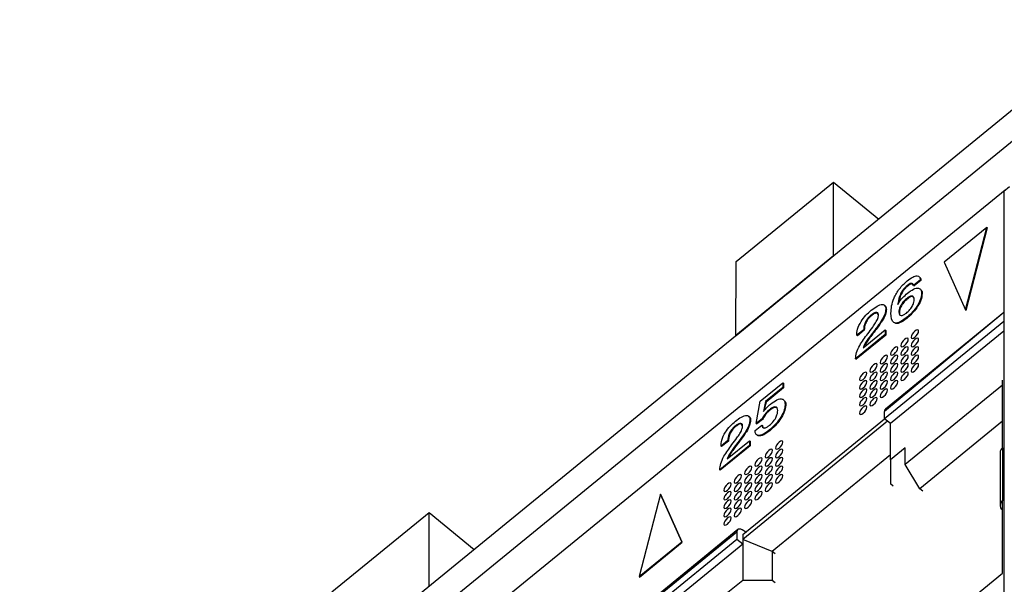
# Model space of a CAD drawing. Units: millimetres. Extents: x 17 to 584, y 10 to 410.
# Drawn here: x 491 to 498, y 269 to 274 of the extents above; entities that cross this region are included whole.
import ezdxf

# ---------------------------------------------------------------- set-up
doc = ezdxf.new("R2010")
doc.units = ezdxf.units.MM
doc.linetypes.add('SLD-Solid', pattern=[0])

msp = doc.modelspace()

# ---------------------------------------------------------------- linework, layer by layer
at = {"color": 7, "linetype": 'SLD-Solid', "lineweight": 25}
for p, q in [((503.5305, 276.9746), (416.2926, 205.7413)), ((503.4177, 276.6323), (416.7499, 205.8645)), ((498.3951, 272.1888), (490.4237, 265.6874)), ((496.2484, 271.6172), (497.0256, 272.2518)), ((497.0256, 271.666), (497.0256, 272.2518)), ((497.0256, 272.2518), (497.3861, 271.9575)), ((498.3833, 272.1792), (498.4304, 272.2177)), ((498.3833, 272.1792), (498.3833, 267.3877)), ((498.2495, 271.8908), (497.9085, 271.6123)), ((498.079, 271.232), (498.2495, 271.8908)), ((498.0837, 271.2282), (498.2542, 271.887)), ((498.2495, 271.8908), (498.2542, 271.887)), ((496.2458, 271.0294), (497.0256, 271.666)), ((496.655, 271.3614), (497.0268, 271.665)), ((497.0256, 271.666), (497.0268, 271.665)), ((496.2458, 271.0294), (496.2484, 271.6172)), ((497.9085, 271.6123), (498.079, 271.232)), ((497.6111, 271.425), (497.6158, 271.4212)), ((497.7182, 271.4717), (497.6643, 271.4277)), ((497.6643, 271.4277), (497.669, 271.4239)), ((497.7229, 271.4679), (497.669, 271.4239)), ((497.7182, 271.4717), (497.7229, 271.4679)), ((496.2471, 271.0284), (496.6186, 271.3317)), ((496.6195, 271.3324), (496.6186, 271.3317)), ((496.6535, 271.3602), (496.6195, 271.3324)), ((496.655, 271.3614), (496.6535, 271.3602)), ((497.6064, 271.3213), (497.6111, 271.3174)), ((497.7279, 271.3647), (497.7326, 271.3608)), ((497.3224, 271.1893), (497.3271, 271.1854)), ((498.3833, 271.2113), (497.439, 270.4402)), ((497.4423, 271.2407), (497.447, 271.2369)), ((497.5466, 271.2147), (497.5513, 271.2108)), ((497.6049, 271.1683), (497.6097, 271.1645)), ((498.079, 271.232), (498.0837, 271.2282)), ((498.3833, 271.1399), (497.4315, 270.3627)), ((496.2471, 271.0284), (496.2458, 271.0294)), ((497.4378, 271.0356), (497.2008, 270.8421)), ((497.4425, 271.0317), (497.2055, 270.8382)), ((497.2656, 271.0738), (497.2114, 271.0296)), ((497.2114, 271.0296), (497.2161, 271.0257)), ((497.2703, 271.07), (497.2161, 271.0257)), ((497.261, 270.9282), (497.4378, 271.0726)), ((497.2656, 271.0738), (497.2703, 271.07)), ((497.3538, 271.0702), (497.3585, 271.0664)), ((497.4378, 271.0726), (497.4378, 271.0356)), ((497.4378, 271.0726), (497.4425, 271.0687)), ((497.4378, 271.0356), (497.4425, 271.0317)), ((497.4425, 271.0687), (497.4425, 271.0317)), ((498.3833, 271.0629), (497.4787, 270.3243)), ((497.2008, 270.8421), (497.2055, 270.8382)), ((496.4405, 270.5025), (496.6212, 270.65)), ((496.6212, 270.613), (496.4828, 270.5)), ((496.6212, 270.65), (496.6212, 270.613)), ((496.6212, 270.65), (496.6259, 270.6462)), ((496.6212, 270.613), (496.6259, 270.6092)), ((496.6259, 270.6462), (496.6259, 270.6092)), ((498.3743, 270.6323), (497.5965, 269.9971)), ((498.3743, 270.6708), (498.3743, 270.6708)), ((498.3743, 270.132), (498.3743, 270.6708)), ((496.6259, 270.6092), (496.4875, 270.4962)), ((496.408, 270.3256), (496.4405, 270.5025)), ((496.4828, 270.5), (496.4665, 270.422)), ((496.4875, 270.4962), (496.4665, 270.422)), ((496.4828, 270.5), (496.4875, 270.4962)), ((496.6391, 270.4745), (496.6438, 270.4707)), ((496.5102, 270.4336), (496.5149, 270.4297)), ((497.4315, 270.3627), (497.4315, 270.4205)), ((496.2382, 270.304), (496.2429, 270.3001)), ((496.3002, 269.4389), (497.4315, 270.3627)), ((497.4551, 270.3435), (496.3002, 269.4004)), ((496.3581, 270.3554), (496.3628, 270.3515)), ((496.3989, 270.2687), (496.4529, 270.3127)), ((496.4541, 270.3615), (496.408, 270.3256)), ((496.408, 270.3256), (496.4127, 270.3218)), ((496.4588, 270.3577), (496.4127, 270.3218)), ((496.4529, 270.3127), (496.4576, 270.3089)), ((496.4541, 270.3615), (496.4588, 270.3577)), ((497.4787, 270.3243), (497.4315, 270.3627)), ((497.4787, 270.0356), (497.4787, 270.3243)), ((498.3743, 270.3436), (497.7144, 269.8047)), ((496.5115, 270.2718), (496.5162, 270.268)), ((496.3536, 270.1502), (496.1166, 269.9567)), ((496.3583, 270.1464), (496.1213, 269.9529)), ((496.1813, 270.1885), (496.1271, 270.1443)), ((496.1271, 270.1443), (496.1319, 270.1404)), ((496.186, 270.1847), (496.1319, 270.1404)), ((496.1768, 270.0429), (496.3536, 270.1873)), ((496.1813, 270.1885), (496.186, 270.1847)), ((496.2696, 270.1849), (496.2743, 270.1811)), ((496.3536, 270.1873), (496.3536, 270.1502)), ((496.3536, 270.1873), (496.3583, 270.1834)), ((496.3536, 270.1502), (496.3583, 270.1464)), ((496.3583, 270.1834), (496.3583, 270.1464)), ((497.4787, 270.0741), (496.5359, 269.3042)), ((497.5965, 270.1318), (497.4787, 270.0356)), ((497.5965, 269.9971), (497.5965, 270.1318)), ((498.3548, 270.0935), (498.3548, 269.6701)), ((498.3743, 270.132), (498.3743, 269.7086)), ((497.4787, 270.0356), (497.4787, 269.8431)), ((497.7144, 269.8047), (497.5965, 269.9971)), ((496.1166, 269.9567), (496.1213, 269.9529)), ((497.5022, 269.8239), (497.4787, 269.8431)), ((495.6428, 269.7623), (495.4723, 269.1035)), ((495.8133, 269.382), (495.6428, 269.7623)), ((495.6428, 269.7623), (495.6475, 269.7585)), ((495.818, 269.3781), (495.6475, 269.7585)), ((497.7379, 269.7854), (497.7144, 269.8047)), ((498.3743, 269.1313), (498.3743, 269.7086)), ((493.0192, 268.9805), (493.7964, 269.6151)), ((493.7964, 269.0293), (493.7964, 269.6151)), ((493.7964, 269.6151), (494.1569, 269.3207)), ((498.3669, 269.6389), (498.3669, 269.6389)), ((496.253, 269.4582), (493.7192, 267.3892)), ((496.2605, 269.4779), (493.7267, 267.4089)), ((496.253, 269.4582), (496.253, 269.4004)), ((496.3002, 269.4389), (496.3002, 269.362)), ((496.253, 269.4004), (495.0745, 268.4381)), ((496.3002, 269.362), (495.1216, 268.3996)), ((495.4723, 269.1035), (495.8133, 269.382)), ((495.477, 269.0997), (495.818, 269.3781)), ((495.8133, 269.382), (495.818, 269.3781)), ((496.3002, 269.362), (496.253, 269.4004)), ((496.3002, 269.4004), (496.3002, 269.0733)), ((496.5359, 269.3042), (496.3002, 269.4004)), ((496.5594, 269.285), (496.5359, 269.3042)), ((496.5359, 269.3042), (496.5359, 269.0733)), ((495.3102, 266.6293), (498.3743, 269.1313)), ((495.4723, 269.1035), (495.477, 269.0997)), ((496.3002, 269.0733), (496.1823, 268.9771)), ((496.5359, 269.0733), (496.3002, 269.0733)), ((496.5594, 269.0541), (496.5359, 269.0733))]:
    msp.add_line(p, q, dxfattribs=at)
at = {"color": 8, "linetype": 'SLD-Solid', "lineweight": 25}
for p, q in [((498.3833, 271.2113), (497.4315, 270.4205)), ((498.3669, 269.6389), (498.3669, 269.6389))]:
    msp.add_line(p, q, dxfattribs=at)
at = {"color": 7, "linetype": 'SLD-Solid', "lineweight": 25, "flags": 128}
for points in [[(497.6217, 270.9953), (497.6195, 271.0026), (497.6131, 271.0052), (497.6035, 271.0026), (497.5923, 270.9952), (497.581, 270.9842), (497.5714, 270.9712), (497.5651, 270.9582), (497.5628, 270.9471), (497.5651, 270.9398), (497.5714, 270.9372), (497.581, 270.9398), (497.5923, 270.9471), (497.6035, 270.9582), (497.6131, 270.9712), (497.6195, 270.9842), (497.6217, 270.9953)], [(497.7042, 271.0626), (497.702, 271.07), (497.6956, 271.0726), (497.686, 271.07), (497.6748, 271.0626), (497.6635, 271.0516), (497.6539, 271.0386), (497.6475, 271.0255), (497.6453, 271.0145), (497.6475, 271.0071), (497.6539, 271.0045), (497.6635, 271.0071), (497.6748, 271.0145), (497.686, 271.0255), (497.6956, 271.0386), (497.702, 271.0516), (497.7042, 271.0626)], [(497.7042, 270.9953), (497.702, 271.0026), (497.6956, 271.0052), (497.686, 271.0026), (497.6748, 270.9953), (497.6635, 270.9842), (497.6539, 270.9712), (497.6475, 270.9582), (497.6453, 270.9471), (497.6475, 270.9398), (497.6539, 270.9372), (497.6635, 270.9398), (497.6748, 270.9472), (497.686, 270.9582), (497.6956, 270.9712), (497.702, 270.9842), (497.7042, 270.9953)], [(497.5392, 270.9279), (497.537, 270.9353), (497.5306, 270.9379), (497.521, 270.9353), (497.5098, 270.9279), (497.4985, 270.9169), (497.4889, 270.9038), (497.4826, 270.8908), (497.4803, 270.8798), (497.4826, 270.8724), (497.4889, 270.8698), (497.4985, 270.8724), (497.5098, 270.8798), (497.521, 270.8908), (497.5306, 270.9038), (497.537, 270.9169), (497.5392, 270.9279)], [(497.6217, 270.9279), (497.6195, 270.9353), (497.6131, 270.9379), (497.6035, 270.9353), (497.5923, 270.9279), (497.581, 270.9169), (497.5714, 270.9038), (497.5651, 270.8908), (497.5628, 270.8798), (497.5651, 270.8724), (497.5714, 270.8698), (497.581, 270.8724), (497.5923, 270.8798), (497.6035, 270.8908), (497.6131, 270.9038), (497.6195, 270.9169), (497.6217, 270.9279)], [(497.7042, 270.9279), (497.702, 270.9353), (497.6956, 270.9379), (497.686, 270.9353), (497.6748, 270.9279), (497.6635, 270.9169), (497.6539, 270.9039), (497.6475, 270.8908), (497.6453, 270.8798), (497.6475, 270.8724), (497.6539, 270.8698), (497.6635, 270.8724), (497.6748, 270.8798), (497.686, 270.8908), (497.6956, 270.9039), (497.702, 270.9169), (497.7042, 270.9279)], [(497.4567, 270.8605), (497.4545, 270.8679), (497.4481, 270.8705), (497.4386, 270.8679), (497.4273, 270.8605), (497.416, 270.8495), (497.4064, 270.8365), (497.4001, 270.8235), (497.3978, 270.8124), (497.4001, 270.805), (497.4064, 270.8025), (497.416, 270.805), (497.4273, 270.8124), (497.4386, 270.8235), (497.4481, 270.8365), (497.4545, 270.8495), (497.4567, 270.8605)], [(497.5392, 270.8605), (497.537, 270.8679), (497.5306, 270.8705), (497.521, 270.8679), (497.5098, 270.8605), (497.4985, 270.8495), (497.4889, 270.8365), (497.4826, 270.8235), (497.4803, 270.8124), (497.4826, 270.8051), (497.4889, 270.8025), (497.4985, 270.8051), (497.5098, 270.8124), (497.521, 270.8235), (497.5306, 270.8365), (497.537, 270.8495), (497.5392, 270.8605)], [(497.6217, 270.8606), (497.6195, 270.8679), (497.6131, 270.8705), (497.6035, 270.8679), (497.5923, 270.8605), (497.581, 270.8495), (497.5714, 270.8365), (497.5651, 270.8235), (497.5628, 270.8124), (497.5651, 270.8051), (497.5714, 270.8025), (497.581, 270.8051), (497.5923, 270.8124), (497.6035, 270.8235), (497.6131, 270.8365), (497.6195, 270.8495), (497.6217, 270.8606)], [(497.7042, 270.8606), (497.702, 270.8679), (497.6956, 270.8705), (497.686, 270.8679), (497.6748, 270.8606), (497.6635, 270.8495), (497.6539, 270.8365), (497.6475, 270.8235), (497.6453, 270.8124), (497.6475, 270.8051), (497.6539, 270.8025), (497.6635, 270.8051), (497.6748, 270.8125), (497.686, 270.8235), (497.6956, 270.8365), (497.702, 270.8495), (497.7042, 270.8606)], [(497.3742, 270.7932), (497.372, 270.8005), (497.3656, 270.8031), (497.3561, 270.8005), (497.3448, 270.7932), (497.3335, 270.7821), (497.3239, 270.7691), (497.3176, 270.7561), (497.3153, 270.7451), (497.3176, 270.7377), (497.3239, 270.7351), (497.3335, 270.7377), (497.3448, 270.7451), (497.3561, 270.7561), (497.3656, 270.7691), (497.372, 270.7821), (497.3742, 270.7932)], [(497.4567, 270.7932), (497.4545, 270.8006), (497.4481, 270.8031), (497.4386, 270.8006), (497.4273, 270.7932), (497.416, 270.7821), (497.4064, 270.7691), (497.4001, 270.7561), (497.3978, 270.7451), (497.4001, 270.7377), (497.4064, 270.7351), (497.416, 270.7377), (497.4273, 270.7451), (497.4386, 270.7561), (497.4481, 270.7691), (497.4545, 270.7821), (497.4567, 270.7932)], [(497.5392, 270.7932), (497.537, 270.8006), (497.5306, 270.8032), (497.521, 270.8006), (497.5098, 270.7932), (497.4985, 270.7822), (497.4889, 270.7691), (497.4826, 270.7561), (497.4803, 270.7451), (497.4826, 270.7377), (497.4889, 270.7351), (497.4985, 270.7377), (497.5098, 270.7451), (497.521, 270.7561), (497.5306, 270.7691), (497.537, 270.7822), (497.5392, 270.7932)], [(497.6217, 270.7932), (497.6195, 270.8006), (497.6131, 270.8032), (497.6035, 270.8006), (497.5923, 270.7932), (497.581, 270.7822), (497.5714, 270.7691), (497.5651, 270.7561), (497.5628, 270.7451), (497.5651, 270.7377), (497.5714, 270.7351), (497.581, 270.7377), (497.5923, 270.7451), (497.6035, 270.7561), (497.6131, 270.7691), (497.6195, 270.7822), (497.6217, 270.7932)], [(497.7042, 270.7932), (497.702, 270.8006), (497.6956, 270.8032), (497.686, 270.8006), (497.6748, 270.7932), (497.6635, 270.7822), (497.6539, 270.7692), (497.6475, 270.7561), (497.6453, 270.7451), (497.6475, 270.7377), (497.6539, 270.7351), (497.6635, 270.7377), (497.6748, 270.7451), (497.686, 270.7561), (497.6956, 270.7692), (497.702, 270.7822), (497.7042, 270.7932)], [(497.2917, 270.7258), (497.2895, 270.7332), (497.2831, 270.7358), (497.2736, 270.7332), (497.2623, 270.7258), (497.251, 270.7148), (497.2415, 270.7017), (497.2351, 270.6887), (497.2328, 270.6777), (497.2351, 270.6703), (497.2415, 270.6677), (497.251, 270.6703), (497.2623, 270.6777), (497.2736, 270.6887), (497.2831, 270.7018), (497.2895, 270.7148), (497.2917, 270.7258)], [(497.3742, 270.7258), (497.372, 270.7332), (497.3656, 270.7358), (497.3561, 270.7332), (497.3448, 270.7258), (497.3335, 270.7148), (497.3239, 270.7018), (497.3176, 270.6887), (497.3153, 270.6777), (497.3176, 270.6703), (497.3239, 270.6677), (497.3335, 270.6703), (497.3448, 270.6777), (497.3561, 270.6887), (497.3656, 270.7018), (497.372, 270.7148), (497.3742, 270.7258)], [(497.4567, 270.7258), (497.4545, 270.7332), (497.4481, 270.7358), (497.4386, 270.7332), (497.4273, 270.7258), (497.416, 270.7148), (497.4064, 270.7018), (497.4001, 270.6888), (497.3978, 270.6777), (497.4001, 270.6703), (497.4064, 270.6678), (497.416, 270.6703), (497.4273, 270.6777), (497.4386, 270.6888), (497.4481, 270.7018), (497.4545, 270.7148), (497.4567, 270.7258)], [(497.5392, 270.7258), (497.537, 270.7332), (497.5306, 270.7358), (497.521, 270.7332), (497.5098, 270.7258), (497.4985, 270.7148), (497.4889, 270.7018), (497.4826, 270.6888), (497.4803, 270.6777), (497.4826, 270.6704), (497.4889, 270.6678), (497.4985, 270.6704), (497.5098, 270.6777), (497.521, 270.6888), (497.5306, 270.7018), (497.537, 270.7148), (497.5392, 270.7258)], [(497.6217, 270.7259), (497.6195, 270.7332), (497.6131, 270.7358), (497.6035, 270.7332), (497.5923, 270.7258), (497.581, 270.7148), (497.5714, 270.7018), (497.5651, 270.6888), (497.5628, 270.6777), (497.5651, 270.6704), (497.5714, 270.6678), (497.581, 270.6704), (497.5923, 270.6777), (497.6035, 270.6888), (497.6131, 270.7018), (497.6195, 270.7148), (497.6217, 270.7259)], [(497.2917, 270.6585), (497.2895, 270.6658), (497.2831, 270.6684), (497.2736, 270.6658), (497.2623, 270.6585), (497.251, 270.6474), (497.2415, 270.6344), (497.2351, 270.6214), (497.2328, 270.6103), (497.2351, 270.603), (497.2415, 270.6004), (497.251, 270.603), (497.2623, 270.6103), (497.2736, 270.6214), (497.2831, 270.6344), (497.2895, 270.6474), (497.2917, 270.6585)], [(497.3742, 270.6585), (497.372, 270.6658), (497.3656, 270.6684), (497.3561, 270.6658), (497.3448, 270.6585), (497.3335, 270.6474), (497.3239, 270.6344), (497.3176, 270.6214), (497.3153, 270.6104), (497.3176, 270.603), (497.3239, 270.6004), (497.3335, 270.603), (497.3448, 270.6104), (497.3561, 270.6214), (497.3656, 270.6344), (497.372, 270.6474), (497.3742, 270.6585)], [(497.4567, 270.6585), (497.4545, 270.6659), (497.4481, 270.6684), (497.4386, 270.6659), (497.4273, 270.6585), (497.416, 270.6474), (497.4064, 270.6344), (497.4001, 270.6214), (497.3978, 270.6104), (497.4001, 270.603), (497.4064, 270.6004), (497.416, 270.603), (497.4273, 270.6104), (497.4386, 270.6214), (497.4481, 270.6344), (497.4545, 270.6474), (497.4567, 270.6585)], [(497.5392, 270.6585), (497.537, 270.6659), (497.5306, 270.6685), (497.521, 270.6659), (497.5098, 270.6585), (497.4985, 270.6475), (497.4889, 270.6344), (497.4826, 270.6214), (497.4803, 270.6104), (497.4826, 270.603), (497.4889, 270.6004), (497.4985, 270.603), (497.5098, 270.6104), (497.521, 270.6214), (497.5306, 270.6344), (497.537, 270.6475), (497.5392, 270.6585)], [(497.2917, 270.5911), (497.2895, 270.5985), (497.2831, 270.6011), (497.2736, 270.5985), (497.2623, 270.5911), (497.251, 270.5801), (497.2415, 270.567), (497.2351, 270.554), (497.2328, 270.543), (497.2351, 270.5356), (497.2415, 270.533), (497.251, 270.5356), (497.2623, 270.543), (497.2736, 270.554), (497.2831, 270.5671), (497.2895, 270.5801), (497.2917, 270.5911)], [(497.2917, 270.5238), (497.2895, 270.5311), (497.2831, 270.5337), (497.2736, 270.5311), (497.2623, 270.5238), (497.251, 270.5127), (497.2415, 270.4997), (497.2351, 270.4867), (497.2328, 270.4756), (497.2351, 270.4683), (497.2415, 270.4657), (497.251, 270.4683), (497.2623, 270.4756), (497.2736, 270.4867), (497.2831, 270.4997), (497.2895, 270.5127), (497.2917, 270.5238)], [(497.3742, 270.5911), (497.372, 270.5985), (497.3656, 270.6011), (497.3561, 270.5985), (497.3448, 270.5911), (497.3335, 270.5801), (497.3239, 270.5671), (497.3176, 270.554), (497.3153, 270.543), (497.3176, 270.5356), (497.3239, 270.533), (497.3335, 270.5356), (497.3448, 270.543), (497.3561, 270.554), (497.3656, 270.5671), (497.372, 270.5801), (497.3742, 270.5911)], [(497.3742, 270.5238), (497.372, 270.5311), (497.3656, 270.5337), (497.3561, 270.5311), (497.3448, 270.5238), (497.3335, 270.5127), (497.3239, 270.4997), (497.3176, 270.4867), (497.3153, 270.4757), (497.3176, 270.4683), (497.3239, 270.4657), (497.3335, 270.4683), (497.3448, 270.4757), (497.3561, 270.4867), (497.3656, 270.4997), (497.372, 270.5127), (497.3742, 270.5238)], [(497.4567, 270.5911), (497.4545, 270.5985), (497.4481, 270.6011), (497.4386, 270.5985), (497.4273, 270.5911), (497.416, 270.5801), (497.4064, 270.5671), (497.4001, 270.5541), (497.3978, 270.543), (497.4001, 270.5356), (497.4064, 270.5331), (497.416, 270.5356), (497.4273, 270.543), (497.4386, 270.5541), (497.4481, 270.5671), (497.4545, 270.5801), (497.4567, 270.5911)], [(497.2917, 270.4564), (497.2895, 270.4638), (497.2831, 270.4664), (497.2736, 270.4638), (497.2623, 270.4564), (497.251, 270.4454), (497.2415, 270.4323), (497.2351, 270.4193), (497.2328, 270.4083), (497.2351, 270.4009), (497.2415, 270.3983), (497.251, 270.4009), (497.2623, 270.4083), (497.2736, 270.4193), (497.2831, 270.4324), (497.2895, 270.4454), (497.2917, 270.4564)], [(496.62, 270.1773), (496.6178, 270.1847), (496.6114, 270.1873), (496.6018, 270.1847), (496.5905, 270.1773), (496.5793, 270.1663), (496.5697, 270.1532), (496.5633, 270.1402), (496.5611, 270.1292), (496.5633, 270.1218), (496.5697, 270.1192), (496.5793, 270.1218), (496.5905, 270.1292), (496.6018, 270.1402), (496.6114, 270.1532), (496.6178, 270.1663), (496.62, 270.1773)], [(496.5375, 270.1099), (496.5353, 270.1173), (496.5289, 270.1199), (496.5193, 270.1173), (496.508, 270.1099), (496.4968, 270.0989), (496.4872, 270.0859), (496.4808, 270.0729), (496.4786, 270.0618), (496.4808, 270.0544), (496.4872, 270.0519), (496.4968, 270.0544), (496.508, 270.0618), (496.5193, 270.0729), (496.5289, 270.0859), (496.5353, 270.0989), (496.5375, 270.1099)], [(496.62, 270.1099), (496.6178, 270.1173), (496.6114, 270.1199), (496.6018, 270.1173), (496.5905, 270.1099), (496.5793, 270.0989), (496.5697, 270.0859), (496.5633, 270.0729), (496.5611, 270.0618), (496.5633, 270.0545), (496.5697, 270.0519), (496.5793, 270.0545), (496.5905, 270.0618), (496.6018, 270.0729), (496.6114, 270.0859), (496.6178, 270.0989), (496.62, 270.1099)], [(496.3725, 269.9752), (496.3703, 269.9826), (496.3639, 269.9852), (496.3543, 269.9826), (496.343, 269.9752), (496.3318, 269.9642), (496.3222, 269.9512), (496.3158, 269.9381), (496.3136, 269.9271), (496.3158, 269.9197), (496.3222, 269.9171), (496.3318, 269.9197), (496.343, 269.9271), (496.3543, 269.9381), (496.3639, 269.9512), (496.3703, 269.9642), (496.3725, 269.9752)], [(496.455, 270.0426), (496.4528, 270.0499), (496.4464, 270.0525), (496.4368, 270.0499), (496.4255, 270.0426), (496.4143, 270.0315), (496.4047, 270.0185), (496.3983, 270.0055), (496.3961, 269.9945), (496.3983, 269.9871), (496.4047, 269.9845), (496.4143, 269.9871), (496.4255, 269.9945), (496.4368, 270.0055), (496.4464, 270.0185), (496.4528, 270.0315), (496.455, 270.0426)], [(496.455, 269.9752), (496.4528, 269.9826), (496.4464, 269.9852), (496.4368, 269.9826), (496.4255, 269.9752), (496.4143, 269.9642), (496.4047, 269.9512), (496.3983, 269.9381), (496.3961, 269.9271), (496.3983, 269.9197), (496.4047, 269.9171), (496.4143, 269.9197), (496.4255, 269.9271), (496.4368, 269.9381), (496.4464, 269.9512), (496.4528, 269.9642), (496.455, 269.9752)], [(496.5375, 270.0426), (496.5353, 270.05), (496.5289, 270.0525), (496.5193, 270.05), (496.508, 270.0426), (496.4968, 270.0315), (496.4872, 270.0185), (496.4808, 270.0055), (496.4786, 269.9945), (496.4808, 269.9871), (496.4872, 269.9845), (496.4968, 269.9871), (496.508, 269.9945), (496.5193, 270.0055), (496.5289, 270.0185), (496.5353, 270.0315), (496.5375, 270.0426)], [(496.5375, 269.9752), (496.5353, 269.9826), (496.5289, 269.9852), (496.5193, 269.9826), (496.508, 269.9752), (496.4968, 269.9642), (496.4872, 269.9512), (496.4808, 269.9382), (496.4786, 269.9271), (496.4808, 269.9197), (496.4872, 269.9172), (496.4968, 269.9197), (496.508, 269.9271), (496.5193, 269.9382), (496.5289, 269.9512), (496.5353, 269.9642), (496.5375, 269.9752)], [(496.62, 270.0426), (496.6178, 270.05), (496.6114, 270.0526), (496.6018, 270.05), (496.5905, 270.0426), (496.5793, 270.0316), (496.5697, 270.0185), (496.5633, 270.0055), (496.5611, 269.9945), (496.5633, 269.9871), (496.5697, 269.9845), (496.5793, 269.9871), (496.5905, 269.9945), (496.6018, 270.0055), (496.6114, 270.0185), (496.6178, 270.0316), (496.62, 270.0426)], [(496.62, 269.9752), (496.6178, 269.9826), (496.6114, 269.9852), (496.6018, 269.9826), (496.5905, 269.9752), (496.5793, 269.9642), (496.5697, 269.9512), (496.5633, 269.9382), (496.5611, 269.9271), (496.5633, 269.9198), (496.5697, 269.9172), (496.5793, 269.9198), (496.5905, 269.9271), (496.6018, 269.9382), (496.6114, 269.9512), (496.6178, 269.9642), (496.62, 269.9752)], [(496.29, 269.9078), (496.2878, 269.9152), (496.2814, 269.9178), (496.2718, 269.9152), (496.2606, 269.9078), (496.2493, 269.8968), (496.2397, 269.8838), (496.2333, 269.8708), (496.2311, 269.8597), (496.2333, 269.8524), (496.2397, 269.8498), (496.2493, 269.8524), (496.2606, 269.8597), (496.2718, 269.8708), (496.2814, 269.8838), (496.2878, 269.8968), (496.29, 269.9078)], [(496.3725, 269.9079), (496.3703, 269.9152), (496.3639, 269.9178), (496.3543, 269.9152), (496.343, 269.9079), (496.3318, 269.8968), (496.3222, 269.8838), (496.3158, 269.8708), (496.3136, 269.8597), (496.3158, 269.8524), (496.3222, 269.8498), (496.3318, 269.8524), (496.343, 269.8598), (496.3543, 269.8708), (496.3639, 269.8838), (496.3703, 269.8968), (496.3725, 269.9079)], [(496.455, 269.9079), (496.4528, 269.9152), (496.4464, 269.9178), (496.4368, 269.9152), (496.4255, 269.9079), (496.4143, 269.8968), (496.4047, 269.8838), (496.3983, 269.8708), (496.3961, 269.8598), (496.3983, 269.8524), (496.4047, 269.8498), (496.4143, 269.8524), (496.4255, 269.8598), (496.4368, 269.8708), (496.4464, 269.8838), (496.4528, 269.8968), (496.455, 269.9079)], [(496.5375, 269.9079), (496.5353, 269.9153), (496.5289, 269.9178), (496.5193, 269.9153), (496.508, 269.9079), (496.4968, 269.8968), (496.4872, 269.8838), (496.4808, 269.8708), (496.4786, 269.8598), (496.4808, 269.8524), (496.4872, 269.8498), (496.4968, 269.8524), (496.508, 269.8598), (496.5193, 269.8708), (496.5289, 269.8838), (496.5353, 269.8968), (496.5375, 269.9079)], [(496.62, 269.9079), (496.6178, 269.9153), (496.6114, 269.9179), (496.6018, 269.9153), (496.5905, 269.9079), (496.5793, 269.8969), (496.5697, 269.8838), (496.5633, 269.8708), (496.5611, 269.8598), (496.5633, 269.8524), (496.5697, 269.8498), (496.5793, 269.8524), (496.5905, 269.8598), (496.6018, 269.8708), (496.6114, 269.8838), (496.6178, 269.8969), (496.62, 269.9079)], [(496.2075, 269.8405), (496.2053, 269.8479), (496.1989, 269.8505), (496.1893, 269.8479), (496.1781, 269.8405), (496.1668, 269.8295), (496.1572, 269.8164), (496.1508, 269.8034), (496.1486, 269.7924), (496.1508, 269.785), (496.1572, 269.7824), (496.1668, 269.785), (496.1781, 269.7924), (496.1893, 269.8034), (496.1989, 269.8164), (496.2053, 269.8295), (496.2075, 269.8405)], [(496.29, 269.8405), (496.2878, 269.8479), (496.2814, 269.8505), (496.2718, 269.8479), (496.2606, 269.8405), (496.2493, 269.8295), (496.2397, 269.8164), (496.2333, 269.8034), (496.2311, 269.7924), (496.2333, 269.785), (496.2397, 269.7824), (496.2493, 269.785), (496.2606, 269.7924), (496.2718, 269.8034), (496.2814, 269.8164), (496.2878, 269.8295), (496.29, 269.8405)], [(496.3725, 269.8405), (496.3703, 269.8479), (496.3639, 269.8505), (496.3543, 269.8479), (496.343, 269.8405), (496.3318, 269.8295), (496.3222, 269.8165), (496.3158, 269.8034), (496.3136, 269.7924), (496.3158, 269.785), (496.3222, 269.7824), (496.3318, 269.785), (496.343, 269.7924), (496.3543, 269.8034), (496.3639, 269.8165), (496.3703, 269.8295), (496.3725, 269.8405)], [(496.455, 269.8405), (496.4528, 269.8479), (496.4464, 269.8505), (496.4368, 269.8479), (496.4255, 269.8405), (496.4143, 269.8295), (496.4047, 269.8165), (496.3983, 269.8034), (496.3961, 269.7924), (496.3983, 269.785), (496.4047, 269.7824), (496.4143, 269.785), (496.4255, 269.7924), (496.4368, 269.8034), (496.4464, 269.8165), (496.4528, 269.8295), (496.455, 269.8405)], [(496.5375, 269.8405), (496.5353, 269.8479), (496.5289, 269.8505), (496.5193, 269.8479), (496.508, 269.8405), (496.4968, 269.8295), (496.4872, 269.8165), (496.4808, 269.8035), (496.4786, 269.7924), (496.4808, 269.785), (496.4872, 269.7825), (496.4968, 269.785), (496.508, 269.7924), (496.5193, 269.8035), (496.5289, 269.8165), (496.5353, 269.8295), (496.5375, 269.8405)], [(496.2075, 269.7731), (496.2053, 269.7805), (496.1989, 269.7831), (496.1893, 269.7805), (496.1781, 269.7731), (496.1668, 269.7621), (496.1572, 269.7491), (496.1508, 269.7361), (496.1486, 269.725), (496.1508, 269.7177), (496.1572, 269.7151), (496.1668, 269.7177), (496.1781, 269.725), (496.1893, 269.7361), (496.1989, 269.7491), (496.2053, 269.7621), (496.2075, 269.7731)], [(496.29, 269.7731), (496.2878, 269.7805), (496.2814, 269.7831), (496.2718, 269.7805), (496.2606, 269.7731), (496.2493, 269.7621), (496.2397, 269.7491), (496.2333, 269.7361), (496.2311, 269.725), (496.2333, 269.7177), (496.2397, 269.7151), (496.2493, 269.7177), (496.2606, 269.725), (496.2718, 269.7361), (496.2814, 269.7491), (496.2878, 269.7621), (496.29, 269.7731)], [(496.3725, 269.7732), (496.3703, 269.7805), (496.3639, 269.7831), (496.3543, 269.7805), (496.343, 269.7732), (496.3318, 269.7621), (496.3222, 269.7491), (496.3158, 269.7361), (496.3136, 269.725), (496.3158, 269.7177), (496.3222, 269.7151), (496.3318, 269.7177), (496.343, 269.7251), (496.3543, 269.7361), (496.3639, 269.7491), (496.3703, 269.7621), (496.3725, 269.7732)], [(496.455, 269.7732), (496.4528, 269.7805), (496.4464, 269.7831), (496.4368, 269.7805), (496.4255, 269.7732), (496.4143, 269.7621), (496.4047, 269.7491), (496.3983, 269.7361), (496.3961, 269.7251), (496.3983, 269.7177), (496.4047, 269.7151), (496.4143, 269.7177), (496.4255, 269.7251), (496.4368, 269.7361), (496.4464, 269.7491), (496.4528, 269.7621), (496.455, 269.7732)], [(496.2075, 269.7058), (496.2053, 269.7132), (496.1989, 269.7158), (496.1893, 269.7132), (496.1781, 269.7058), (496.1668, 269.6947), (496.1572, 269.6817), (496.1508, 269.6687), (496.1486, 269.6577), (496.1508, 269.6503), (496.1572, 269.6477), (496.1668, 269.6503), (496.1781, 269.6577), (496.1893, 269.6687), (496.1989, 269.6817), (496.2053, 269.6948), (496.2075, 269.7058)], [(496.29, 269.7058), (496.2878, 269.7132), (496.2814, 269.7158), (496.2718, 269.7132), (496.2606, 269.7058), (496.2493, 269.6948), (496.2397, 269.6817), (496.2333, 269.6687), (496.2311, 269.6577), (496.2333, 269.6503), (496.2397, 269.6477), (496.2493, 269.6503), (496.2606, 269.6577), (496.2718, 269.6687), (496.2814, 269.6817), (496.2878, 269.6948), (496.29, 269.7058)], [(496.3725, 269.7058), (496.3703, 269.7132), (496.3639, 269.7158), (496.3543, 269.7132), (496.343, 269.7058), (496.3318, 269.6948), (496.3222, 269.6818), (496.3158, 269.6687), (496.3136, 269.6577), (496.3158, 269.6503), (496.3222, 269.6477), (496.3318, 269.6503), (496.343, 269.6577), (496.3543, 269.6687), (496.3639, 269.6818), (496.3703, 269.6948), (496.3725, 269.7058)], [(496.2075, 269.6384), (496.2053, 269.6458), (496.1989, 269.6484), (496.1893, 269.6458), (496.1781, 269.6384), (496.1668, 269.6274), (496.1572, 269.6144), (496.1508, 269.6014), (496.1486, 269.5903), (496.1508, 269.583), (496.1572, 269.5804), (496.1668, 269.583), (496.1781, 269.5903), (496.1893, 269.6014), (496.1989, 269.6144), (496.2053, 269.6274), (496.2075, 269.6384)], [(496.29, 269.6384), (496.2878, 269.6458), (496.2814, 269.6484), (496.2718, 269.6458), (496.2606, 269.6384), (496.2493, 269.6274), (496.2397, 269.6144), (496.2333, 269.6014), (496.2311, 269.5903), (496.2333, 269.583), (496.2397, 269.5804), (496.2493, 269.583), (496.2606, 269.5903), (496.2718, 269.6014), (496.2814, 269.6144), (496.2878, 269.6274), (496.29, 269.6384)], [(496.2075, 269.5711), (496.2053, 269.5785), (496.1989, 269.5811), (496.1893, 269.5785), (496.1781, 269.5711), (496.1668, 269.56), (496.1572, 269.547), (496.1508, 269.534), (496.1486, 269.523), (496.1508, 269.5156), (496.1572, 269.513), (496.1668, 269.5156), (496.1781, 269.523), (496.1893, 269.534), (496.1989, 269.547), (496.2053, 269.5601), (496.2075, 269.5711)], [(496.3237, 269.4582), (496.3099, 269.4683), (496.2967, 269.4759), (496.2844, 269.4805), (496.2737, 269.4821), (496.2649, 269.4805), (496.2584, 269.4759), (496.2544, 269.4683), (496.253, 269.4582)]]:
    msp.add_lwpolyline(points, dxfattribs=at)
at = {"color": 7, "linetype": 'SLD-Solid', "lineweight": 25}
for centre, radius, start, end in [((497.4548, 270.4229), 0.0234, 132.50009, 186.04085), ((498.4048, 270.0923), 0.05, 127.54034, 178.66707), ((498.4025, 269.6703), 0.0476, 126.38723, 221.38088)]:
    msp.add_arc(centre, radius, start, end, dxfattribs=at)
for points, knots in [([(497.613, 271.4636), (497.6279, 271.475), (497.6577, 271.4977), (497.6942, 271.5083), (497.7134, 271.4962), (497.7166, 271.4799), (497.7182, 271.4717)], [0, 0, 0, 0, 0.28045, 0.559217, 0.779215, 1, 1, 1, 1]), ([(497.7182, 271.4717), (497.7157, 271.4903), (497.7217, 271.4868), (497.7223, 271.4772), (497.7229, 271.4679)], [0, 0, 0, 0, 0.023145, 1, 1, 1, 1]), ([(497.4831, 271.2056), (497.4856, 271.2434), (497.4888, 271.2908), (497.5256, 271.364), (497.5588, 271.4142), (497.5914, 271.4439), (497.613, 271.4636)], [0, 0, 0, 0, 0.499482, 0.625259, 0.751023, 1, 1, 1, 1]), ([(497.6111, 271.425), (497.6044, 271.4192), (497.5909, 271.4075), (497.5673, 271.3767), (497.545, 271.3284), (497.5405, 271.2963), (497.5378, 271.2765)], [0, 0, 0, 0, 0.138542, 0.276731, 0.552251, 1, 1, 1, 1]), ([(497.6158, 271.4212), (497.6091, 271.4153), (497.5957, 271.4037), (497.5721, 271.3729), (497.5497, 271.3245), (497.5453, 271.2925), (497.5378, 271.2765)], [0, 0, 0, 0, 0.138542, 0.276731, 0.552251, 1, 1, 1, 1]), ([(497.6643, 271.4277), (497.6629, 271.4327), (497.6601, 271.4426), (497.6469, 271.4461), (497.629, 271.4388), (497.6171, 271.4296), (497.6111, 271.425)], [0, 0, 0, 0, 0.280485, 0.559418, 0.779488, 1, 1, 1, 1]), ([(497.6145, 271.3649), (497.6314, 271.3774), (497.6652, 271.4023), (497.704, 271.4094), (497.7247, 271.3945), (497.7268, 271.3746), (497.7279, 271.3647)], [0, 0, 0, 0, 0.280007, 0.559009, 0.779392, 1, 1, 1, 1]), ([(497.6643, 271.4277), (497.6557, 271.4393), (497.6497, 271.442), (497.6336, 271.4347), (497.6217, 271.4257), (497.6158, 271.4212)], [0, 0, 0, 0, 0.292832, 0.646062, 1, 1, 1, 1]), ([(497.5378, 271.2765), (497.5434, 271.2858), (497.5545, 271.3044), (497.5814, 271.3358), (497.6019, 271.3538), (497.6145, 271.3649)], [0, 0, 0, 0, 0.279864, 0.560194, 1, 1, 1, 1]), ([(497.6064, 271.3213), (497.5966, 271.3123), (497.577, 271.2943), (497.5571, 271.2611), (497.5479, 271.2344), (497.547, 271.2213), (497.5466, 271.2147)], [0, 0, 0, 0, 0.2790163, 0.5582208, 0.7788585, 1, 1, 1, 1]), ([(497.7279, 271.3647), (497.7259, 271.3484), (497.722, 271.316), (497.6891, 271.256), (497.6472, 271.2048), (497.619, 271.1805), (497.6049, 271.1683)], [0, 0, 0, 0, 0.2800213, 0.5588628, 0.7791619, 1, 1, 1, 1]), ([(497.669, 271.3142), (497.6683, 271.3219), (497.6669, 271.3371), (497.6523, 271.3454), (497.6301, 271.339), (497.6143, 271.3272), (497.6064, 271.3213)], [0, 0, 0, 0, 0.28071, 0.5597, 0.779672, 1, 1, 1, 1]), ([(497.7326, 271.3608), (497.7306, 271.3446), (497.7267, 271.3121), (497.6939, 271.2522), (497.6519, 271.2009), (497.6238, 271.1766), (497.6097, 271.1645)], [0, 0, 0, 0, 0.2800213, 0.5588628, 0.7791619, 1, 1, 1, 1]), ([(497.6602, 271.3358), (497.6583, 271.3372), (497.6529, 271.3414), (497.6344, 271.3348), (497.6189, 271.3232), (497.6111, 271.3174)], [0, 0, 0, 0, 0.202705, 0.601029, 1, 1, 1, 1]), ([(497.7243, 271.3897), (497.7252, 271.3892), (497.7324, 271.3844), (497.7325, 271.3719), (497.7326, 271.3608)], [0, 0, 0, 0, 0.116417, 1, 1, 1, 1]), ([(497.3259, 271.2291), (497.3421, 271.2413), (497.3746, 271.2655), (497.4146, 271.2786), (497.4388, 271.2692), (497.4412, 271.2502), (497.4423, 271.2407)], [0, 0, 0, 0, 0.2804857, 0.559924, 0.7797902, 1, 1, 1, 1]), ([(497.429, 271.267), (497.4333, 271.2659), (497.4453, 271.2627), (497.4464, 271.247), (497.447, 271.2369)], [0, 0, 0, 0, 0.354536, 1, 1, 1, 1]), ([(497.6111, 271.3174), (497.6013, 271.3085), (497.5817, 271.2905), (497.5618, 271.2573), (497.5526, 271.2306), (497.5517, 271.2174), (497.5513, 271.2108)], [0, 0, 0, 0, 0.2790163, 0.5582208, 0.7788585, 1, 1, 1, 1]), ([(497.6064, 271.2066), (497.6163, 271.2155), (497.636, 271.2333), (497.6568, 271.2666), (497.6673, 271.294), (497.6684, 271.3075), (497.669, 271.3142)], [0, 0, 0, 0, 0.2795421, 0.5583723, 0.7790577, 1, 1, 1, 1]), ([(497.2114, 271.0296), (497.2115, 271.0449), (497.2119, 271.0755), (497.2403, 271.1362), (497.2823, 271.1907), (497.3114, 271.2163), (497.3259, 271.2291)], [0, 0, 0, 0, 0.28056, 0.559292, 0.779451, 1, 1, 1, 1]), ([(497.3224, 271.1893), (497.3176, 271.1851), (497.308, 271.1768), (497.2906, 271.1557), (497.2678, 271.1156), (497.2664, 271.0905), (497.2656, 271.0738)], [0, 0, 0, 0, 0.125849, 0.251524, 0.501354, 1, 1, 1, 1]), ([(497.3271, 271.1854), (497.3223, 271.1813), (497.3127, 271.173), (497.2953, 271.1518), (497.2725, 271.1117), (497.2712, 271.0867), (497.2703, 271.07)], [0, 0, 0, 0, 0.125849, 0.251524, 0.501354, 1, 1, 1, 1]), ([(497.2986, 271.0421), (497.3118, 271.0597), (497.3337, 271.0887), (497.3619, 271.1296), (497.3808, 271.1656), (497.3825, 271.1837), (497.3834, 271.1927)], [0, 0, 0, 0, 0.340958, 0.561331, 0.780661, 1, 1, 1, 1]), ([(497.3834, 271.1927), (497.3823, 271.1989), (497.38, 271.2113), (497.3633, 271.2131), (497.3429, 271.2047), (497.3293, 271.1944), (497.3224, 271.1893)], [0, 0, 0, 0, 0.2792901, 0.5587599, 0.7792398, 1, 1, 1, 1]), ([(497.3834, 271.1927), (497.3742, 271.2066), (497.3665, 271.2092), (497.3475, 271.2006), (497.3339, 271.1905), (497.3271, 271.1854)], [0, 0, 0, 0, 0.31766, 0.658613, 1, 1, 1, 1]), ([(497.4423, 271.2407), (497.4408, 271.2274), (497.4377, 271.2008), (497.4052, 271.1388), (497.3733, 271.0963), (497.3538, 271.0702)], [0, 0, 0, 0, 0.2792389, 0.5590201, 1, 1, 1, 1]), ([(497.447, 271.2369), (497.4455, 271.2236), (497.4424, 271.197), (497.4099, 271.1349), (497.378, 271.0924), (497.3585, 271.0664)], [0, 0, 0, 0, 0.2792389, 0.5590201, 1, 1, 1, 1]), ([(497.6049, 271.1683), (497.585, 271.1534), (497.5549, 271.131), (497.5236, 271.1257), (497.4874, 271.1345), (497.485, 271.174), (497.4831, 271.2056)], [0, 0, 0, 0, 0.249668, 0.375449, 0.501234, 1, 1, 1, 1]), ([(497.6097, 271.1645), (497.5898, 271.1497), (497.5599, 271.1275), (497.5299, 271.1217), (497.52, 271.1251), (497.5158, 271.1265)], [0, 0, 0, 0, 0.532146, 0.800238, 1, 1, 1, 1]), ([(497.5466, 271.2147), (497.5473, 271.2074), (497.5488, 271.1928), (497.5626, 271.1845), (497.5836, 271.1896), (497.5988, 271.2009), (497.6064, 271.2066)], [0, 0, 0, 0, 0.280551, 0.559959, 0.779903, 1, 1, 1, 1]), ([(497.5513, 271.2108), (497.5512, 271.2026), (497.5511, 271.1933), (497.5568, 271.1904), (497.5575, 271.1901)], [0, 0, 0, 0, 0.888998, 1, 1, 1, 1]), ([(497.2008, 270.8421), (497.2026, 270.8577), (497.2061, 270.8889), (497.2371, 270.96), (497.2753, 271.0109), (497.2986, 271.0421)], [0, 0, 0, 0, 0.280586, 0.56027, 1, 1, 1, 1]), ([(497.3538, 271.0702), (497.3414, 271.0543), (497.3209, 271.0281), (497.2938, 270.991), (497.2727, 270.9585), (497.2649, 270.9383), (497.261, 270.9282)], [0, 0, 0, 0, 0.340635, 0.560946, 0.781105, 1, 1, 1, 1]), ([(497.3585, 271.0664), (497.3461, 271.0505), (497.3256, 271.0242), (497.2986, 270.9872), (497.2798, 270.9587), (497.2733, 270.9424), (497.261, 270.9282)], [0, 0, 0, 0, 0.372429, 0.613304, 0.854011, 1, 1, 1, 1]), ([(496.4665, 270.422), (496.476, 270.4339), (496.493, 270.4551), (496.5121, 270.4717), (496.5206, 270.479)], [0, 0, 0, 0, 0.558844, 1, 1, 1, 1]), ([(496.5802, 270.4293), (496.5792, 270.4373), (496.5772, 270.4532), (496.5599, 270.4602), (496.5357, 270.4526), (496.5187, 270.4399), (496.5102, 270.4336)], [0, 0, 0, 0, 0.280208, 0.559535, 0.779645, 1, 1, 1, 1]), ([(496.6391, 270.4745), (496.6369, 270.4577), (496.6326, 270.424), (496.5979, 270.3623), (496.555, 270.3096), (496.526, 270.2844), (496.5115, 270.2718)], [0, 0, 0, 0, 0.279752, 0.558764, 0.779229, 1, 1, 1, 1]), ([(496.6438, 270.4707), (496.6417, 270.4539), (496.6373, 270.4202), (496.6026, 270.3585), (496.5597, 270.3058), (496.5307, 270.2806), (496.5162, 270.268)], [0, 0, 0, 0, 0.279752, 0.558764, 0.779229, 1, 1, 1, 1]), ([(496.5206, 270.479), (496.5387, 270.4924), (496.575, 270.5192), (496.616, 270.5254), (496.6365, 270.5072), (496.6382, 270.4854), (496.6391, 270.4745)], [0, 0, 0, 0, 0.280075, 0.558767, 0.779148, 1, 1, 1, 1]), ([(496.6342, 270.5045), (496.6357, 270.5033), (496.6438, 270.4972), (496.6438, 270.4826), (496.6438, 270.4707)], [0, 0, 0, 0, 0.188203, 1, 1, 1, 1]), ([(496.2417, 270.3438), (496.2579, 270.356), (496.2904, 270.3802), (496.3304, 270.3932), (496.3546, 270.3839), (496.3569, 270.3649), (496.3581, 270.3554)], [0, 0, 0, 0, 0.280471, 0.559915, 0.779786, 1, 1, 1, 1]), ([(496.3448, 270.3817), (496.349, 270.3806), (496.3611, 270.3774), (496.3621, 270.3617), (496.3628, 270.3515)], [0, 0, 0, 0, 0.354536, 1, 1, 1, 1]), ([(496.5102, 270.4336), (496.504, 270.428), (496.4914, 270.4169), (496.4715, 270.3915), (496.4607, 270.3729), (496.4541, 270.3615)], [0, 0, 0, 0, 0.279801, 0.55972, 1, 1, 1, 1]), ([(496.5149, 270.4297), (496.5087, 270.4242), (496.4961, 270.4131), (496.4762, 270.3876), (496.4654, 270.369), (496.4588, 270.3577)], [0, 0, 0, 0, 0.279801, 0.55972, 1, 1, 1, 1]), ([(496.5143, 270.3111), (496.5251, 270.3211), (496.5468, 270.341), (496.5757, 270.3887), (496.5785, 270.4139), (496.5802, 270.4293)], [0, 0, 0, 0, 0.280388, 0.560206, 1, 1, 1, 1]), ([(496.5708, 270.4501), (496.568, 270.4518), (496.561, 270.4561), (496.5401, 270.4484), (496.5233, 270.436), (496.5149, 270.4297)], [0, 0, 0, 0, 0.248098, 0.62384, 1, 1, 1, 1]), ([(496.1271, 270.1443), (496.1273, 270.1596), (496.1276, 270.1902), (496.156, 270.2509), (496.1981, 270.3054), (496.2271, 270.331), (496.2417, 270.3438)], [0, 0, 0, 0, 0.280561, 0.559293, 0.779452, 1, 1, 1, 1]), ([(496.2382, 270.304), (496.2334, 270.2998), (496.2238, 270.2915), (496.2063, 270.2704), (496.1836, 270.2302), (496.1822, 270.2052), (496.1813, 270.1885)], [0, 0, 0, 0, 0.125845, 0.251545, 0.501368, 1, 1, 1, 1]), ([(496.2429, 270.3001), (496.2381, 270.296), (496.2285, 270.2876), (496.211, 270.2665), (496.1883, 270.2264), (496.1869, 270.2013), (496.186, 270.1847)], [0, 0, 0, 0, 0.125845, 0.251545, 0.501368, 1, 1, 1, 1]), ([(496.2143, 270.1568), (496.2276, 270.1744), (496.2495, 270.2034), (496.2777, 270.2443), (496.2965, 270.2803), (496.2983, 270.2984), (496.2992, 270.3074)], [0, 0, 0, 0, 0.340952, 0.561339, 0.780666, 1, 1, 1, 1]), ([(496.2992, 270.3074), (496.298, 270.3136), (496.2958, 270.3259), (496.279, 270.3278), (496.2587, 270.3194), (496.245, 270.3091), (496.2382, 270.304)], [0, 0, 0, 0, 0.279307, 0.558785, 0.779271, 1, 1, 1, 1]), ([(496.2992, 270.3074), (496.2899, 270.3213), (496.2823, 270.3239), (496.2632, 270.3153), (496.2497, 270.3052), (496.2429, 270.3001)], [0, 0, 0, 0, 0.317678, 0.658652, 1, 1, 1, 1]), ([(496.3581, 270.3554), (496.3566, 270.3421), (496.3535, 270.3155), (496.321, 270.2535), (496.2891, 270.2109), (496.2696, 270.1849)], [0, 0, 0, 0, 0.279237, 0.559034, 1, 1, 1, 1]), ([(496.3628, 270.3515), (496.3613, 270.3383), (496.3582, 270.3117), (496.3257, 270.2496), (496.2938, 270.2071), (496.2743, 270.1811)], [0, 0, 0, 0, 0.279237, 0.559034, 1, 1, 1, 1]), ([(496.4529, 270.3127), (496.454, 270.3062), (496.4563, 270.2931), (496.4716, 270.2877), (496.4925, 270.2946), (496.507, 270.3056), (496.5143, 270.3111)], [0, 0, 0, 0, 0.280406, 0.559751, 0.779669, 1, 1, 1, 1]), ([(496.4576, 270.3089), (496.4583, 270.3017), (496.4593, 270.2915), (496.4675, 270.2897), (496.47, 270.2891)], [0, 0, 0, 0, 0.700332, 1, 1, 1, 1]), ([(496.5115, 270.2718), (496.495, 270.2596), (496.462, 270.2351), (496.4232, 270.226), (496.4015, 270.239), (496.3998, 270.2588), (496.3989, 270.2687)], [0, 0, 0, 0, 0.280153, 0.559279, 0.779292, 1, 1, 1, 1]), ([(496.5162, 270.268), (496.4998, 270.2558), (496.467, 270.2316), (496.4271, 270.2212), (496.4148, 270.2328), (496.4095, 270.2379)], [0, 0, 0, 0, 0.361543, 0.72176, 1, 1, 1, 1]), ([(496.1166, 269.9567), (496.1184, 269.9724), (496.1219, 270.0036), (496.1529, 270.0747), (496.191, 270.1256), (496.2143, 270.1568)], [0, 0, 0, 0, 0.280591, 0.560267, 1, 1, 1, 1]), ([(496.2696, 270.1849), (496.2571, 270.169), (496.2367, 270.1427), (496.2095, 270.1057), (496.1885, 270.0731), (496.1807, 270.053), (496.1768, 270.0429)], [0, 0, 0, 0, 0.340656, 0.560943, 0.78112, 1, 1, 1, 1]), ([(496.2743, 270.1811), (496.2618, 270.1651), (496.2413, 270.1389), (496.2143, 270.1018), (496.1956, 270.0734), (496.1891, 270.0571), (496.1768, 270.0429)], [0, 0, 0, 0, 0.372452, 0.6133, 0.854027, 1, 1, 1, 1])]:
    msp.add_open_spline(points, degree=3, knots=knots, dxfattribs=at)

doc.saveas('drawing.dxf')
